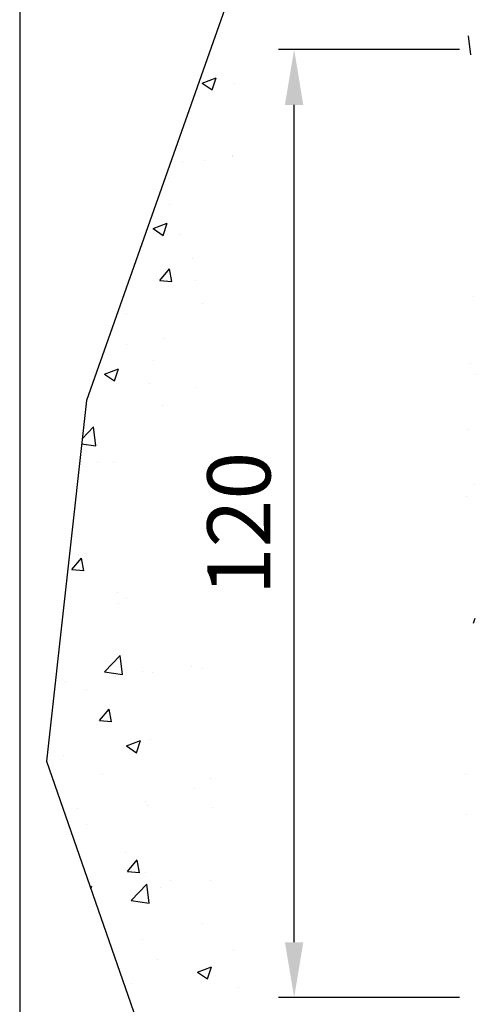
# Model space of a CAD drawing. Extents: x 1047 to 2060, y -1622 to -947.
# Drawn here: x 1047 to 1105, y -1516 to -1391 of the extents above; entities that cross this region are included whole.
import ezdxf

# ---------------------------------------------------------------- set-up
doc = ezdxf.new("R2010")
doc.units = 0
doc.header["$MEASUREMENT"] = 0
doc.header["$PDMODE"] = 35
doc.header["$PDSIZE"] = 3
doc.layers.get('DEFPOINTS').update_dxf_attribs({"linetype": 'CONTINUOUS'})
for name, color, linetype in [('01_ZRAHMEN', 7, 'CONTINUOUS'), ('02_BEMASSUNG', 4, 'CONTINUOUS'), ('05_SCHRAFFUR', 1, 'CONTINUOUS'), ('09_BAU', 7, 'CONTINUOUS')]:
    doc.layers.add(name, color=color, linetype=linetype)
doc.styles.get("Standard").update_dxf_attribs({"font": 'txt.shx', "width": 0.8})
doc.dimstyles.new('DORMA', dxfattribs={"dimtxt": 4, "dimasz": 3.5, "dimexe": 1, "dimexo": 1, "dimgap": 1.5, "dimtad": 1, "dimzin": 9, "dimdsep": 46, "dimtxsty": 'Standard', "dimcen": 0.09, "dimclrd": 4, "dimclre": 4, "dimclrt": 4, "dimadec": 0, "dimazin": 0, "dimtp": 0.1, "dimtm": 0.1, "dimtfac": 1, "dimtmove": 0, "dimatfit": 3, "dimfxl": 0, "dimtolj": 1, "dimtzin": 0, "dimarcsym": 0})

# ---------------------------------------------------------------- blocks, each defined once
blk = doc.blocks.new('*D91')
at = {"layer": '02_BEMASSUNG', "color": 4, "lineweight": -2}
for p, q in [((4091.02, -1990.13), (4068.08, -1990.13)), ((4070.08, -2103.13), (4070.08, -1997.13)), ((4091.02, -2110.13), (4068.08, -2110.13))]:
    blk.add_line(p, q, dxfattribs=at)
at = {"layer": '02_BEMASSUNG', "color": 4}
for points in [[(4068.91, -1997.13), (4071.24, -1997.13), (4070.08, -1990.13)], [(4068.91, -2103.13), (4071.24, -2103.13), (4070.08, -2110.13)]]:
    blk.add_solid(points, dxfattribs=at)
at = {"layer": 'DEFPOINTS', "color": 0}
for p in [(4070.08, -1990.13), (4093.02, -1990.13), (4093.02, -2110.13)]:
    blk.add_point(p, dxfattribs=at)
at = {"layer": '02_BEMASSUNG', "color": 4, "insert": (4063.08, -2050.13), "char_height": 8, "attachment_point": 5, "rotation": 90}
blk.add_mtext('\\A1;120', dxfattribs=at)
blk = doc.blocks.new('TST Flex Anfahrpfosten Querwand LW -60mm')
at = {"layer": '05_SCHRAFFUR'}
for p, q in [((-60.576, 104.311), (-60.856, 106.724)), ((-94.603, 100.746), (-92.825, 101.428)), ((-93.338, 99.892), (-92.823, 101.426)), ((-94.603, 100.742), (-93.34, 99.89)), ((-90.453, 100.738), (-90.453, 100.738)), ((-90.777, 91.557), (-90.777, 91.557)), ((-90.712, 91.488), (-90.712, 91.488)), ((-97.135, 90.719), (-97.135, 90.719)), ((-94.337, 90.913), (-94.337, 90.913)), ((-98.915, 88.649), (-98.915, 88.649)), ((-98.686, 85.342), (-98.686, 85.342)), ((-100.783, 82.327), (-99.005, 83.01)), ((-100.783, 82.324), (-99.52, 81.471)), ((-99.519, 81.473), (-99.004, 83.008)), ((-97.459, 81.539), (-97.459, 81.539)), ((-95.765, 78.576), (-95.765, 78.576)), ((-99.934, 75.78), (-98.71, 77.24)), ((-98.995, 76.886), (-98.995, 76.886)), ((-98.412, 75.624), (-98.705, 77.216)), ((-99.94, 75.779), (-98.422, 75.646)), ((-95.386, 75.757), (-95.386, 75.757)), ((-60.24, 73.75), (-60.24, 73.75)), ((-94.521, 72.787), (-94.521, 72.787)), ((-104.14, 71.52), (-104.14, 71.52)), ((-104.112, 67.638), (-104.112, 67.638)), ((-99.304, 68.431), (-99.304, 68.431)), ((-100.711, 65.597), (-100.711, 65.597)), ((-60.549, 65.294), (-60.549, 65.294)), ((-106.964, 63.908), (-105.185, 64.591)), ((-106.964, 63.905), (-105.7, 63.053)), ((-105.699, 63.054), (-105.184, 64.589)), ((-60.034, 63.878), (-60.034, 63.878)), ((-101.203, 62.769), (-101.203, 62.769)), ((-95.356, 62.185), (-95.356, 62.185)), ((-99.613, 59.975), (-99.613, 59.975)), ((-109.792, 55.727), (-108.338, 57.242)), ((-109.225, 56.206), (-109.225, 56.206)), ((-108.057, 54.826), (-108.337, 57.238)), ((-60.858, 56.839), (-60.858, 56.839)), ((-109.861, 55.1), (-108.054, 54.82)), ((-107.885, 52.751), (-107.885, 52.751)), ((-105.765, 52.686), (-105.765, 52.686)), ((-60.147, 49.897), (-60.147, 49.897)), ((-61.167, 48.383), (-61.167, 48.383)), ((-111.104, 39.163), (-109.88, 40.622)), ((-110.273, 41.051), (-110.273, 41.051)), ((-109.582, 39.006), (-109.876, 40.599)), ((-111.11, 39.162), (-109.592, 39.029)), ((-110.711, 39.707), (-110.711, 39.707)), ((-105.355, 36.295), (-105.355, 36.295)), ((-104.187, 35.474), (-104.187, 35.474)), ((-105.207, 34.827), (-105.207, 34.827)), ((-60.214, 32.374), (-60, 33.014)), ((-106.949, 26.234), (-104.971, 28.296)), ((-104.689, 25.879), (-104.97, 28.292)), ((-106.945, 26.223), (-104.686, 25.873)), ((-102.205, 26.223), (-102.205, 26.223)), ((-95.911, 26.912), (-95.911, 26.912)), ((-94.487, 26.585), (-94.487, 26.585)), ((-105.531, 25.646), (-105.531, 25.646)), ((-100.848, 26.153), (-100.848, 26.153)), ((-111.889, 24.809), (-111.889, 24.809)), ((-109.3, 24.043), (-109.3, 24.043)), ((-107.58, 20.057), (-106.355, 21.516)), ((-106.058, 19.901), (-106.351, 21.493)), ((-107.586, 20.056), (-106.068, 19.923)), ((-104.162, 16.844), (-102.384, 17.526)), ((-102.898, 15.99), (-102.383, 17.525)), ((-101.157, 17.698), (-101.157, 17.698)), ((-104.163, 16.841), (-102.899, 15.989)), ((-102.593, 16.894), (-102.593, 16.894)), ((-114.198, 15.909), (-114.198, 15.909)), ((-112.212, 15.628), (-112.212, 15.628)), ((-107.151, 13.243), (-107.151, 13.243)), ((-93.592, 12.671), (-93.592, 12.671)), ((-61.213, 13.203), (-61.213, 13.203)), ((-95.535, 11.43), (-95.535, 11.43)), ((-110.348, 8.887), (-110.348, 8.887)), ((-101.796, 9.832), (-101.796, 9.832)), ((-101.466, 9.242), (-101.466, 9.242)), ((-93.233, 8.988), (-93.233, 8.988)), ((-61.119, 8.113), (-61.119, 8.113)), ((-109.275, 6.876), (-109.275, 6.876)), ((-104.262, 3.31), (-104.262, 3.31)), ((-104.055, 0.951), (-102.831, 2.411)), ((-102.534, 0.795), (-102.827, 2.387)), ((-104.062, 0.95), (-102.543, 0.818)), ((-101.775, 0.787), (-101.775, 0.787)), ((-108.779, -0.975), (-108.564, -0.892)), ((-108.683, -1.252), (-108.563, -0.894)), ((-103.582, -2.713), (-101.603, -0.651)), ((-101.322, -3.067), (-101.602, -0.655)), ((-99.915, -1.03), (-99.915, -1.03)), ((-98.646, -0.241), (-98.646, -0.241)), ((-93.557, -0.193), (-93.557, -0.193)), ((-103.578, -2.723), (-101.319, -3.074)), ((-94.562, -5.579), (-94.562, -5.579)), ((-102.084, -7.669), (-102.084, -7.669)), ((-90.619, -8.945), (-90.619, -8.945)), ((-100.239, -10.211), (-100.239, -10.211)), ((-95.181, -11.802), (-93.403, -11.119)), ((-93.917, -12.655), (-93.402, -11.121)), ((-95.181, -11.805), (-93.918, -12.657)), ((-103.592, -13.22), (-103.592, -13.22)), ((-90.033, -13.793), (-90.033, -13.793))]:
    blk.add_line(p, q, dxfattribs=at)
at = {"layer": '09_BAU'}
for p, q in [((-90.282, 114.29), (-109.257, 60.554)), ((-109.257, 60.554), (-114.317, 14.893)), ((-114.317, 14.893), (-100.086, -25.884))]:
    blk.add_line(p, q, dxfattribs=at)
at = {"layer": '02_BEMASSUNG'}
dim = blk.add_linear_dim(base=(-82.943, 105), p1=(-60, -15), p2=(-60, 105), angle=90, dimstyle='DORMA', override={"dimscale": 2}, dxfattribs=at)
dim.commit()
dim.dimension.update_dxf_attribs({"geometry": '*D91', "text_midpoint": (-82.943, 45), "dimtype": 128, "insert": (-4153.02, 2095.126)})

msp = doc.modelspace()

# ---------------------------------------------------------------- linework, layer by layer
at = {"layer": '01_ZRAHMEN'}
msp.add_lwpolyline([(1046.84, -1600.37), (1356.57, -1600.37), (1356.57, -1302.9), (1046.84, -1302.9)], close=True, dxfattribs=at)

# ---------------------------------------------------------------- block references
at = {"layer": '02_BEMASSUNG'}
msp.add_blockref('TST Flex Anfahrpfosten Querwand LW -60mm', (1164.54, -1500.19), dxfattribs=at)

doc.saveas('drawing.dxf')
